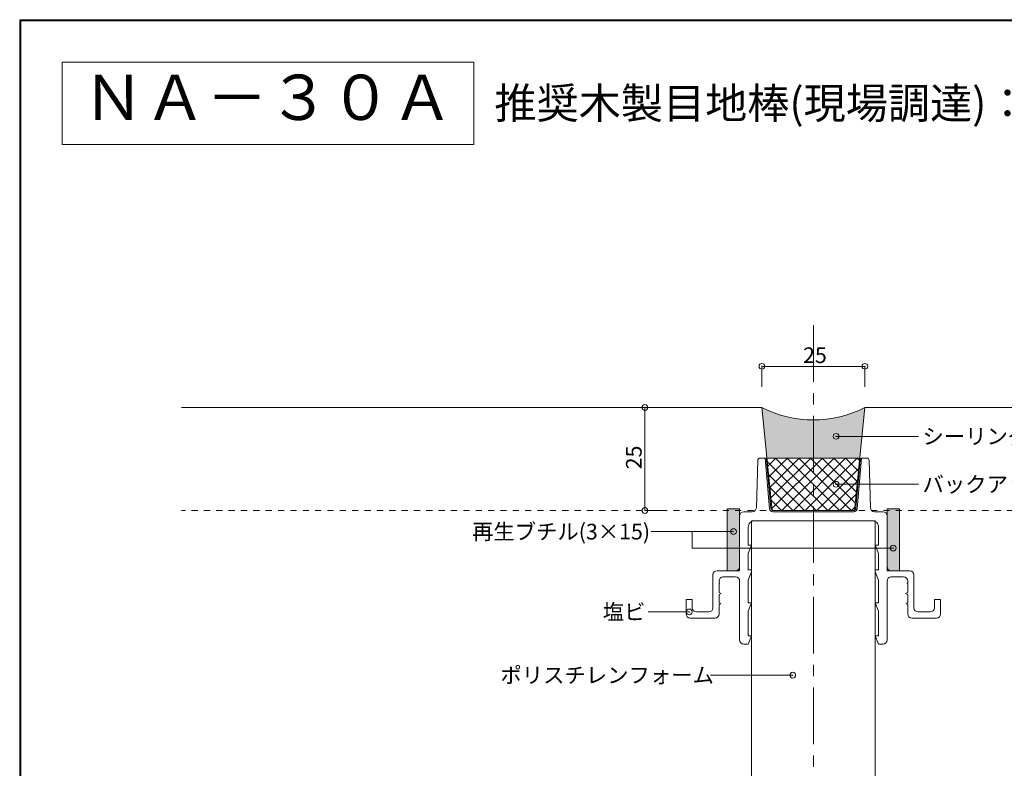
# Model space of a CAD drawing. Extents: x -594 to 1188, y 16 to 404.
# Drawn here: x -594 to -355, y 222 to 404 of the extents above; entities that cross this region are included whole.
import ezdxf
from ezdxf.enums import TextEntityAlignment as Align

# ---------------------------------------------------------------- set-up
doc = ezdxf.new("R2010")
doc.units = 0
doc.header["$LTSCALE"] = 2
doc.header["$MEASUREMENT"] = 0
doc.header["$PDMODE"] = 32
doc.header["$PDSIZE"] = 1.4
doc.linetypes.add('CENTER2', pattern=[20, 12.5, -2.5, 2.5, -2.5])
doc.linetypes.add('DASHED2', pattern=[5, 2.5, -2.5])
doc.layers.add('_0-0__', color=7, linetype='CONTINUOUS')
doc.layers.add('_1-0__', color=7, linetype='CONTINUOUS')

msp = doc.modelspace()

# ---------------------------------------------------------------- hatches: boundary and pattern name
at = {"layer": '_1-0__', "linetype": 'Continuous', "lineweight": 9}
h = msp.add_hatch(color=9, dxfattribs=at)
h.dxf.hatch_style = 1
h.paths.add_polyline_path([(-388.61, 310, -0.11832), (-401.11, 307), (-401.11, 297.7), (-389.84, 297.7)])
h.paths.add_polyline_path([(-401.11, 307, -0.11832), (-413.61, 310), (-412.38, 297.7), (-401.11, 297.7)])

# ---------------------------------------------------------------- linework, layer by layer
at = {"layer": '_0-0__', "color": 7, "linetype": 'Continuous', "lineweight": 9}
for p, q in [((-33.28, 404.18), (-593.84, 404.18)), ((-593.84, 404.18), (-593.84, 15.82)), ((-593.56, 403.9), (-33.56, 403.9)), ((-593.56, 16.1), (-593.56, 403.9)), ((-583.56, 393.9), (-583.56, 373.9)), ((-483.56, 393.9), (-583.56, 393.9)), ((-483.56, 373.9), (-483.56, 393.9)), ((-583.56, 373.9), (-483.56, 373.9))]:
    msp.add_line(p, q, dxfattribs=at)
at = {"layer": '_1-0__', "color": 6, "linetype": 'CENTER2', "lineweight": 9, "ltscale": 0.55}
msp.add_line((-401.11, 330), (-401.11, 88), dxfattribs=at)
at = {"layer": '_1-0__', "color": 7, "linetype": 'Continuous', "lineweight": 9}
for p, q in [((-413.61, 320), (-413.61, 315)), ((-388.61, 320), (-413.61, 320)), ((-388.61, 320), (-388.61, 315)), ((-413.61, 310), (-554.51, 310)), ((-442.01, 310), (-437.01, 310)), ((-442.01, 285), (-442.01, 310)), ((-411.11, 285), (-413.61, 310)), ((-388.61, 310), (-391.11, 285)), ((-52.61, 310), (-388.61, 310)), ((-375.61, 303), (-395.61, 303)), ((-414.62, 297.21), (-414.96, 285.67)), ((-414.12, 297.7), (-412.97, 297.7)), ((-414.12, 297.7), (-413.16, 297.7)), ((-411.75, 285.42), (-412.81, 297.67)), ((-412.47, 297.24), (-411.45, 285.46)), ((-412.38, 297.7), (-389.84, 297.7)), ((-412.3, 296.9), (-400.4, 285)), ((-412.19, 295.75), (-410.24, 297.7)), ((-411.93, 293.18), (-407.41, 297.7)), ((-411.67, 290.61), (-404.58, 297.7)), ((-411.41, 288.04), (-401.75, 297.7)), ((-411.16, 285.47), (-398.92, 297.7)), ((-410.27, 297.7), (-397.57, 285)), ((-408.8, 285), (-396.1, 297.7)), ((-407.45, 297.7), (-394.75, 285)), ((-405.97, 285), (-393.27, 297.7)), ((-404.62, 297.7), (-391.92, 285)), ((-403.14, 285), (-390.44, 297.7)), ((-401.79, 297.7), (-390.93, 286.84)), ((-398.96, 297.7), (-390.67, 289.41)), ((-396.13, 297.7), (-390.41, 291.98)), ((-393.3, 297.7), (-390.15, 294.55)), ((-389.75, 297.24), (-390.77, 285.46)), ((-390.48, 297.7), (-389.9, 297.12)), ((-390.47, 285.42), (-389.41, 297.67)), ((-388.1, 297.7), (-389.25, 297.7)), ((-388.1, 297.7), (-389.06, 297.7)), ((-387.6, 297.21), (-387.26, 285.67)), ((-400.31, 285), (-390.09, 295.22)), ((-411.99, 293.75), (-403.23, 285)), ((-397.48, 285), (-390.4, 292.08)), ((-411.67, 290.61), (-406.06, 285)), ((-375.61, 291.35), (-395.61, 291.35)), ((-411.36, 287.47), (-408.89, 285)), ((-394.65, 285), (-390.72, 288.94)), ((-442.01, 285), (-437.01, 285)), ((-415.96, 284.7), (-418.01, 284.7)), ((-391.11, 285), (-411.11, 285)), ((-410.95, 285), (-391.27, 285)), ((-391.27, 284.7), (-410.95, 284.7)), ((-391.82, 285), (-391.03, 285.79)), ((-386.26, 284.7), (-386.05, 284.7)), ((-386.05, 284.7), (-384.21, 284.7)), ((-419.01, 283.73), (-419.01, 271.36)), ((-415.41, 282.5), (-386.81, 282.5)), ((-383.21, 283.73), (-383.21, 271.36)), ((-440.51, 279.86), (-420.51, 279.86)), ((-430.51, 275.86), (-430.51, 279.86)), ((-416.91, 280.96), (-416.91, 276.56)), ((-385.31, 280.96), (-385.31, 276.56)), ((-430.51, 275.86), (-381.71, 275.86)), ((-416.91, 276.56), (-416.11, 276.56)), ((-416.91, 274.56), (-416.11, 276.56)), ((-385.31, 276.56), (-386.11, 276.56)), ((-385.31, 274.56), (-386.11, 276.56)), ((-416.91, 270.56), (-416.91, 274.56)), ((-385.31, 270.56), (-385.31, 274.56)), ((-420.01, 270.36), (-424.51, 270.36)), ((-416.91, 270.56), (-416.11, 270.56)), ((-416.11, 270.56), (-416.11, 270.06)), ((-385.31, 270.56), (-386.11, 270.56)), ((-386.11, 270.56), (-386.11, 270.06)), ((-382.21, 270.36), (-377.71, 270.36)), ((-425.51, 269.36), (-425.51, 261.36)), ((-424.01, 267.86), (-424.01, 267.46)), ((-420.01, 268.86), (-423.01, 268.86)), ((-419.01, 267.86), (-419.01, 253.56)), ((-416.91, 268.06), (-416.11, 270.06)), ((-416.91, 262.56), (-416.91, 268.06)), ((-385.31, 268.06), (-386.11, 270.06)), ((-385.31, 262.56), (-385.31, 268.06)), ((-383.21, 267.86), (-383.21, 253.56)), ((-382.21, 268.86), (-379.21, 268.86)), ((-378.21, 267.86), (-378.21, 267.46)), ((-376.71, 269.36), (-376.71, 261.36)), ((-424.01, 267.46), (-423.81, 267.36)), ((-424.01, 267.26), (-423.81, 267.36)), ((-424.01, 267.26), (-424.01, 265.11)), ((-378.21, 267.46), (-378.41, 267.36)), ((-378.21, 267.26), (-378.41, 267.36)), ((-378.21, 267.26), (-378.21, 265.11)), ((-430.51, 263.36), (-432.01, 263.36)), ((-432.01, 259.86), (-432.01, 263.36)), ((-430.51, 261.36), (-430.51, 263.36)), ((-424.01, 265.11), (-423.51, 264.86)), ((-424.01, 264.61), (-423.51, 264.86)), ((-424.01, 264.61), (-424.01, 262.56)), ((-378.21, 265.11), (-378.71, 264.86)), ((-378.21, 264.61), (-378.71, 264.86)), ((-378.21, 264.61), (-378.21, 262.56)), ((-371.71, 263.36), (-370.21, 263.36)), ((-371.71, 261.36), (-371.71, 263.36)), ((-370.21, 259.86), (-370.21, 263.36)), ((-424.01, 262.56), (-423.61, 262.36)), ((-424.01, 262.16), (-423.61, 262.36)), ((-424.01, 259.86), (-424.01, 262.16)), ((-416.91, 262.56), (-416.11, 262.56)), ((-416.91, 260.56), (-416.11, 262.56)), ((-385.31, 262.56), (-386.11, 262.56)), ((-385.31, 260.56), (-386.11, 262.56)), ((-378.21, 262.56), (-378.61, 262.36)), ((-378.21, 262.16), (-378.61, 262.36)), ((-378.21, 259.86), (-378.21, 262.16)), ((-441.26, 260.36), (-431.26, 260.36)), ((-431.01, 258.86), (-425.01, 258.86)), ((-429.51, 260.36), (-426.51, 260.36)), ((-416.91, 254.56), (-416.91, 260.56)), ((-385.31, 254.56), (-385.31, 260.56)), ((-371.21, 258.86), (-377.21, 258.86)), ((-372.71, 260.36), (-375.71, 260.36)), ((-416.91, 254.56), (-416.11, 254.56)), ((-416.91, 252.56), (-416.11, 254.56)), ((-385.31, 254.56), (-386.11, 254.56)), ((-385.31, 252.56), (-386.11, 254.56)), ((-418.01, 252.56), (-416.91, 252.56)), ((-384.21, 252.56), (-385.31, 252.56)), ((-426.11, 245), (-406.11, 245))]:
    msp.add_line(p, q, dxfattribs=at)
at = {"layer": '_1-0__', "color": 7, "linetype": 'DASHED2', "lineweight": 9, "ltscale": 0.3}
msp.add_line((-52.61, 285), (-554.51, 285), dxfattribs=at)
at = {"layer": '_1-0__', "color": 2, "linetype": 'Continuous', "lineweight": 9}
for p, q in [((-422.01, 270.36), (-422.01, 285.36)), ((-422.01, 285.36), (-419.01, 285.36)), ((-419.01, 285.36), (-419.01, 270.36)), ((-383.21, 270.36), (-383.21, 285.36)), ((-383.21, 285.36), (-380.21, 285.36)), ((-380.21, 285.36), (-380.21, 270.36)), ((-419.01, 270.36), (-422.01, 270.36)), ((-380.21, 270.36), (-383.21, 270.36))]:
    msp.add_line(p, q, dxfattribs=at)
at = {"layer": '_1-0__', "color": 4, "linetype": 'Continuous', "lineweight": 9}
for p, q in [((-416.11, 282.5), (-416.11, 145.5)), ((-386.11, 282.5), (-416.11, 282.5)), ((-386.11, 145.5), (-386.11, 282.5))]:
    msp.add_line(p, q, dxfattribs=at)
at = {"layer": '_1-0__', "color": 7, "linetype": 'Continuous', "lineweight": 9}
for centre, radius, start, end in [((-401.11, 334.54), 27.54, 243.0085, 296.9915), ((-414.12, 297.2), 0.5, 90, 178.3471), ((-412.97, 297.2), 0.5, 4.9503, 90), ((-389.25, 297.2), 0.5, 90, 175.0497), ((-388.1, 297.2), 0.5, 1.6529, 90), ((-418.01, 283.7), 1, 90, 178.1307), ((-415.96, 285.7), 1, 270, 358.3471), ((-410.95, 285.5), 0.8, 184.9503, 270), ((-410.95, 285.5), 0.5, 184.9503, 270), ((-391.27, 285.5), 0.5, 270, 355.0497), ((-391.27, 285.5), 0.8, 270, 355.0497), ((-386.26, 285.7), 1, 181.6529, 270), ((-384.21, 283.7), 1, 1.8693, 90), ((-415.41, 281), 1.5, 90, 181.5245), ((-386.81, 281), 1.5, 358.4755, 90), ((-424.51, 269.36), 1, 90, 180), ((-420.01, 271.36), 1, 270, 0), ((-382.21, 271.36), 1, 180, 270), ((-377.71, 269.36), 1, 0, 90), ((-423.01, 267.86), 1, 90, 180), ((-420.01, 267.86), 1, 0, 90), ((-382.21, 267.86), 1, 90, 180), ((-379.21, 267.86), 1, 0, 90), ((-429.51, 261.36), 1, 180, 270), ((-426.51, 261.36), 1, 270, 0), ((-375.71, 261.36), 1, 180, 270), ((-372.71, 261.36), 1, 270, 360), ((-431.01, 259.86), 1, 180, 270), ((-425.01, 259.86), 1, 270, 360), ((-377.21, 259.86), 1, 180, 270), ((-371.21, 259.86), 1, 270, 0), ((-418.01, 253.56), 1, 180, 270), ((-384.21, 253.56), 1, 270, 360)]:
    msp.add_arc(centre, radius, start, end, dxfattribs=at)
at = {"layer": '_1-0__', "color": 7, "lineweight": 9}
for p in [(-413.61, 320), (-388.61, 320), (-442.01, 310), (-395.61, 303), (-395.61, 291.35), (-442.01, 285), (-420.51, 279.86), (-381.71, 275.86), (-431.26, 260.36), (-406.11, 245)]:
    msp.add_point(p, dxfattribs=at)
at = {"layer": '_1-0__', "color": 8, "linetype": 'Continuous', "lineweight": 9}
for points in [[(-419.01, 285.36), (-422.01, 285.36), (-419.01, 270.36), (-422.01, 270.36)], [(-380.21, 285.36), (-383.21, 285.36), (-380.21, 270.36), (-383.21, 270.36)]]:
    msp.add_solid(points, dxfattribs=at)

# ---------------------------------------------------------------- texts
at = {"layer": '_0-0__', "color": 7, "lineweight": 9}
msp.add_text('ＮＡ－３０Ａ', height=11, dxfattribs=at).set_placement((-533.56, 383.9), align=Align.MIDDLE)
msp.add_text('推奨木製目地棒(現場調達)：25×25×20', height=7.5, dxfattribs=at).set_placement((-478.56, 383.9), align=Align.MIDDLE_LEFT)
at = {"layer": '_1-0__', "color": 7, "lineweight": 9}
for s, p in [('25', (-403.61, 322.7)), ('シーリング', (-374.61, 303)), ('バックアップ材', (-374.61, 291.35)), ('再生ブチル(3×15)', (-484.01, 279.86)), ('塩ビ', (-452.26, 260.36)), ('ポリスチレンフォーム', (-477.11, 245))]:
    msp.add_text(s, height=3.8, dxfattribs=at).set_placement(p, align=Align.MIDDLE_LEFT)
msp.add_text('25', height=3.8, rotation=90, dxfattribs=at).set_placement((-442.81, 295))

doc.saveas('drawing.dxf')
